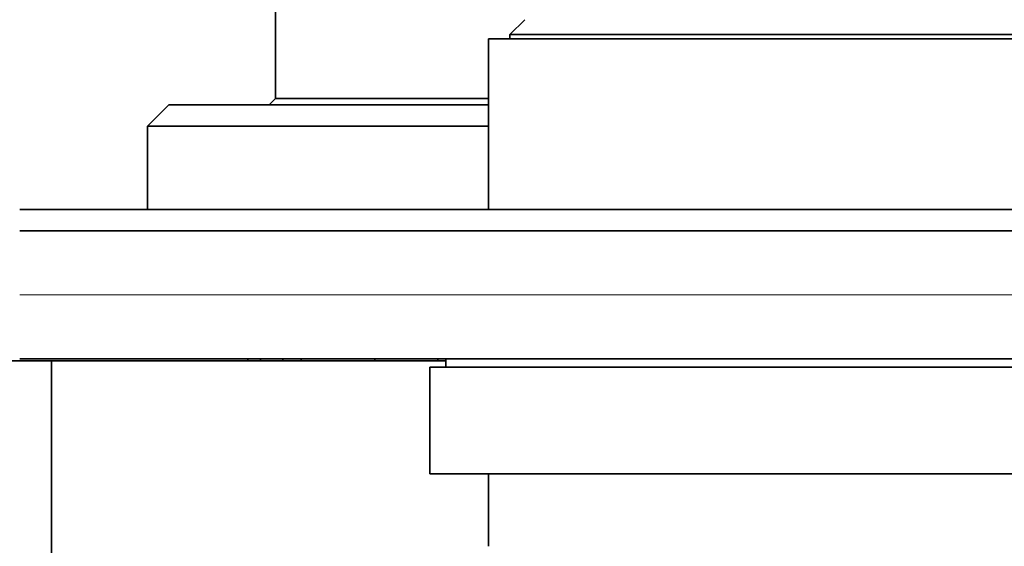
# Model space of a CAD drawing. Units: millimetres. Extents: x 0 to 759, y 0 to 1164.
# Drawn here: x 375 to 421, y 451 to 476 of the extents above; entities that cross this region are included whole.
import ezdxf
from ezdxf import colors
from ezdxf.entities.mleader import LeaderData, LeaderLine
from ezdxf.math import Vec2, Vec3

# ---------------------------------------------------------------- set-up
doc = ezdxf.new("R2010")
doc.units = ezdxf.units.MM
doc.layers.add('DV3_Défaut', color=7, linetype='Continuous')
doc.layers.add('Défaut', color=7, linetype='Continuous')

# ---------------------------------------------------------------- blocks, each defined once
blk = doc.blocks.new('_DOT')
at = {"color": 0}
blk.add_line((0, 0), (-1, 0), dxfattribs=at)
at = {"color": 0, "const_width": 0.333}
blk.add_lwpolyline([(-0.1665, 0, 1), (0.1665, 0, 1)], format="xyb", close=True, dxfattribs=at)
blk = doc.blocks.new('SE2')
at = {"layer": 'DV3_Défaut', "color": 7, "linetype": 'Continuous', "lineweight": 35}
for p, q in [((386.644, 478.437), (386.644, 471.937)), ((398.344, 475.637), (397.644, 474.937)), ((397.644, 474.937), (421.644, 474.937)), ((397.644, 474.937), (397.644, 474.737)), ((422.644, 474.737), (396.644, 474.737)), ((396.644, 474.737), (396.644, 466.737)), ((386.644, 471.937), (386.344, 471.637)), ((396.644, 471.937), (386.644, 471.937)), ((381.644, 471.637), (380.644, 470.637)), ((396.644, 471.637), (381.644, 471.637)), ((380.644, 470.637), (396.644, 470.637)), ((380.644, 470.637), (380.644, 466.737)), ((374.644, 466.737), (444.644, 466.737)), ((444.644, 465.737), (374.644, 465.737)), ((385.344, 459.637), (371.343, 459.637)), ((444.644, 459.737), (374.644, 459.737)), ((376.144, 459.637), (376.144, 450.637)), ((385.344, 459.637), (385.344, 459.737)), ((385.944, 459.637), (385.344, 459.637)), ((385.944, 459.637), (385.944, 459.737)), ((386.983, 459.637), (385.944, 459.637)), ((386.983, 459.637), (386.983, 459.737)), ((387.852, 459.637), (386.983, 459.637)), ((387.852, 459.637), (387.852, 459.737)), ((391.31, 459.637), (387.852, 459.637)), ((391.31, 459.637), (391.31, 459.737)), ((394.255, 459.637), (391.31, 459.637)), ((394.255, 459.637), (394.255, 459.737)), ((394.644, 459.637), (394.255, 459.637)), ((394.644, 459.737), (394.644, 459.337)), ((425.394, 459.337), (393.894, 459.337)), ((393.894, 459.337), (393.894, 454.337)), ((425.394, 454.337), (393.894, 454.337)), ((396.644, 454.337), (396.644, 450.937))]:
    blk.add_line(p, q, dxfattribs=at)
at = {"layer": 'DV3_Défaut', "color": 7, "linetype": 'Continuous', "lineweight": 18}
blk.add_line((374.644, 462.737), (444.644, 462.737), dxfattribs=at)

msp = doc.modelspace()

# ---------------------------------------------------------------- block references
at = {"layer": 'Défaut'}
msp.add_blockref('SE2', (0, 0), dxfattribs=at)

# ---------------------------------------------------------------- leaders
at = {"layer": 'Défaut', "color": 7, "linetype": 'Continuous', "lineweight": 18}
ml = msp.add_multileader_mtext('Standard', dxfattribs=at)
ml.set_content('{\\pxsm0.9;\\fSolid Edge ISO|b1||i0||c0|p34;\\W1.;03/01/2022\\P}', color=256)
ml.set_leader_properties()
ml.set_arrow_properties(name='DOT')
ml.build(insert=Vec2(0, 0))
ml.multileader.update_dxf_attribs({"leader_type": 0, "dogleg_length": 0, "arrow_head_size": 12})
ctx = ml.context
ctx.base_point, ctx.char_height, ctx.arrow_head_size, ctx.landing_gap_size = Vec3(656.602, 1156.973), 12, 12, 4.2
notes = []
notes.append((ctx, [(0, (0, 0, 0), (0, 0), (1, 0), 1, [])]))
ctx.mtext.insert = Vec3(658.602, 1163.093)
for ctx, leaders in notes:
    for number, flags, end, landing, length, lines in leaders:
        leader = LeaderData()
        leader.index, (leader.has_last_leader_line, leader.has_dogleg_vector, leader.attachment_direction) = number, flags
        leader.last_leader_point, leader.dogleg_vector, leader.dogleg_length = Vec3(end), Vec3(landing), length
        for number, points, colour, breaks in lines:
            line = LeaderLine()
            line.index, line.vertices, line.color, line.breaks = number, Vec3.list(points), colors.encode_raw_color(colour), breaks
            leader.lines.append(line)
        ctx.leaders.append(leader)

doc.saveas('drawing.dxf')
